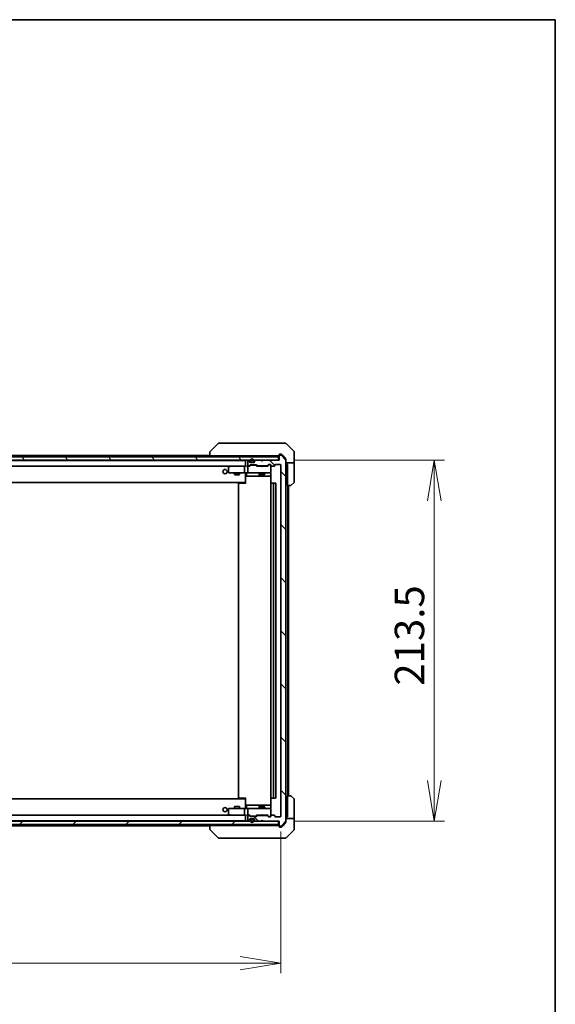
# Model space of a CAD drawing. Units: millimetres. Extents: x 87 to 11682, y 48 to 2015.
# Drawn here: x 4863 to 5180, y 1433 to 2015 of the extents above; entities that cross this region are included whole.
import ezdxf

# ---------------------------------------------------------------- set-up
doc = ezdxf.new("R2010")
doc.units = ezdxf.units.MM
doc.header["$LTSCALE"] = 6
doc.layers.get('Defpoints').update_dxf_attribs({"lineweight": 25})
for name, color, linetype, lineweight in [('Border (ISO)', 7, 'Continuous', 35), ('Dimension (ISO)', 7, 'Continuous', 18), ('Hatch (ISO)', 1, 'Continuous', 18), ('Visible (ISO)', 7, 'Continuous', 35)]:
    doc.layers.add(name, color=color, linetype=linetype, lineweight=lineweight)
doc.styles.add('Note Text (TK)', font='MS PGothic.ttf')
doc.dimstyles.new('Default - Method 1b (TK)', dxfattribs={"dimscale": 6, "dimtxt": 2.5, "dimasz": 2.5, "dimexe": 1, "dimexo": 1.5, "dimgap": 1, "dimtad": 1, "dimdsep": 46, "dimtxsty": 'Note Text (TK)', "dimblk": 'OPEN', "dimcen": 0.09, "dimdle": 5, "dimclrd": 100, "dimclre": 100, "dimclrt": 7, "dimadec": 1, "dimazin": 1, "dimtfac": 1, "dimtmove": 0, "dimatfit": 3, "dimldrblk": 'OPEN', "dimfxl": 1, "dimtolj": 1, "dimlwd": -1, "dimlwe": -1, "dimarcsym": 0})

# ---------------------------------------------------------------- blocks, each defined once
blk = doc.blocks.new('Borders tk図枠')
at = {"layer": 'Border (ISO)'}
for p, q in [((14.5, 289), (405.5, 289)), ((405.5, 289), (405.5, 8))]:
    blk.add_line(p, q, dxfattribs=at)
blk = doc.blocks.new('_Open')
at = {"color": 0, "linetype": 'ByBlock', "lineweight": -2}
for p, q in [((-1, 0.167), (0, 0)), ((-1, -0.167), (0, 0)), ((0, 0), (-1, 0))]:
    blk.add_line(p, q, dxfattribs=at)
blk = doc.blocks.new('*D62')
at = {"layer": 'Defpoints', "color": 0}
for p in [(4595.46, 1543.74), (5017.46, 1543.74), (4595.46, 1456.9)]:
    blk.add_point(p, dxfattribs=at)
at = {"layer": 'Dimension (ISO)', "color": 100}
for p, q in [((4595.46, 1534.74), (4595.46, 1450.9)), ((5017.46, 1534.74), (5017.46, 1450.9)), ((4993.46, 1456.9), (4619.46, 1456.9))]:
    blk.add_line(p, q, dxfattribs=at)
at = {"layer": 'Dimension (ISO)', "color": 100, "xscale": 24, "yscale": 24, "zscale": 24, "rotation": 180}
blk.add_blockref('_Open', (4595.46, 1456.9), dxfattribs=at)
at = {"layer": 'Dimension (ISO)', "color": 100, "xscale": 24, "yscale": 24, "zscale": 24}
blk.add_blockref('_Open', (5017.46, 1456.9), dxfattribs=at)
at = {"layer": 'Dimension (ISO)', "color": 7, "insert": (4788.53, 1471.61), "char_height": 15, "attachment_point": 4, "style": 'Note Text (TK)'}
blk.add_mtext('\\A1;\\fMS PGothic|b0|i0;{\\H17.4300;422', dxfattribs=at)
blk = doc.blocks.new('*D63')
at = {"layer": 'Defpoints', "color": 0}
for p in [(5016.16, 1754.44), (5108.34, 1754.44), (5016.16, 1540.94)]:
    blk.add_point(p, dxfattribs=at)
at = {"layer": 'Dimension (ISO)', "color": 100}
for p, q in [((5025.16, 1754.44), (5114.34, 1754.44)), ((5108.34, 1564.94), (5108.34, 1730.44)), ((5025.16, 1540.94), (5114.34, 1540.94))]:
    blk.add_line(p, q, dxfattribs=at)
at = {"layer": 'Dimension (ISO)', "color": 100, "xscale": 24, "yscale": 24, "zscale": 24}
for p, rotation in [((5108.34, 1754.44), 90), ((5108.34, 1540.94), 270)]:
    blk.add_blockref('_Open', p, dxfattribs=dict(at, rotation=rotation))
at = {"layer": 'Dimension (ISO)', "color": 7, "insert": (5093.63, 1621.05), "char_height": 15, "attachment_point": 4, "rotation": 90, "style": 'Note Text (TK)'}
blk.add_mtext('\\A1;\\fMS PGothic|b0|i0;{\\H17.4300;213.5', dxfattribs=at)

msp = doc.modelspace()

# ---------------------------------------------------------------- hatches: boundary and pattern name
at = {"layer": 'Hatch (ISO)'}
h = msp.add_hatch(dxfattribs=at)
h.set_pattern_fill('ANSI31', color=256, scale=177.8, angle=75.0001754, style=0)
h.set_pattern_definition([(120.0002, (2341.5, -8), (-19.24738, -11.11256), [])])
h.paths.add_polyline_path([(4596.7569, 1756.4365), (4596.7569, 1754.4365), (5016.1569, 1754.4365), (5016.1569, 1756.4365)])
h = msp.add_hatch(dxfattribs=at)
h.set_pattern_fill('ANSI31', color=256, scale=177.8, angle=90.0002105, style=0)
h.set_pattern_definition([(135.0002, (2341.5, -8), (-15.71539, -15.7155), [])])
edge = h.paths.add_edge_path()
edge.add_ellipse((5016.7569, 1538.2365), major_axis=(0, -0.3), ratio=1, start_angle=270, end_angle=360)
edge.add_line((5016.7569, 1537.9365), (5017.8164, 1537.9365))
edge.add_ellipse((5017.8164, 1538.2365), major_axis=(0.3, 0), ratio=1, start_angle=270, end_angle=320.1944289)
edge.add_line((5018.0468, 1538.0444), (5020.3873, 1540.853))
edge.add_ellipse((5020.1569, 1541.0451), major_axis=(0.1921, 0.2305), ratio=1, start_angle=270, end_angle=309.8055711)
edge.add_line((5020.4569, 1541.0451), (5020.4569, 1754.3278))
edge.add_ellipse((5020.1569, 1754.3278), major_axis=(0, 0.3), ratio=1, start_angle=270, end_angle=309.8055711)
edge.add_line((5020.3873, 1754.5199), (5018.0468, 1757.3285))
edge.add_ellipse((5017.8164, 1757.1365), major_axis=(-0.1921, 0.2305), ratio=1, start_angle=270, end_angle=320.1944289)
edge.add_line((5017.8164, 1757.4365), (5016.7569, 1757.4365))
edge.add_ellipse((5016.7569, 1757.1365), major_axis=(-0.3, 0), ratio=1, start_angle=270, end_angle=360)
edge.add_line((5016.4569, 1757.1365), (5016.4569, 1754.4365))
edge.add_line((5016.4569, 1754.4365), (5006.9569, 1754.4365))
edge.add_line((5006.9569, 1754.4365), (5006.4569, 1753.9365))
edge.add_line((5006.4569, 1753.9365), (5005.9569, 1754.4365))
edge.add_line((5005.9569, 1754.4365), (5002.5811, 1754.4365))
edge.add_ellipse((5002.5811, 1754.1365), major_axis=(-0.3, 0), ratio=1, start_angle=270, end_angle=315)
edge.add_line((5002.369, 1754.3486), (5002.0447, 1754.0243))
edge.add_ellipse((5002.2569, 1753.8122), major_axis=(-0.2121, -0.2121), ratio=1, start_angle=270, end_angle=315)
edge.add_line((5001.9569, 1753.8122), (5001.9569, 1753.4365))
edge.add_ellipse((5001.6569, 1753.4365), major_axis=(0, -0.3), ratio=1, start_angle=0, end_angle=90, ccw=False)
edge.add_line((5001.6569, 1753.1365), (4999.2569, 1753.1365))
edge.add_ellipse((4999.2569, 1753.4365), major_axis=(-0.3, 0), ratio=1, start_angle=0, end_angle=90, ccw=False)
edge.add_line((4998.9569, 1753.4365), (4998.9569, 1753.8122))
edge.add_ellipse((4998.6569, 1753.8122), major_axis=(0, 0.3), ratio=1, start_angle=270, end_angle=315)
edge.add_line((4998.869, 1754.0243), (4998.5447, 1754.3486))
edge.add_ellipse((4998.3326, 1754.1365), major_axis=(-0.2121, 0.2121), ratio=1, start_angle=270, end_angle=315)
edge.add_line((4998.3326, 1754.4365), (4998.2569, 1754.4365))
edge.add_ellipse((4998.2569, 1754.1365), major_axis=(-0.3, 0), ratio=1, start_angle=270, end_angle=360)
edge.add_line((4997.9569, 1754.1365), (4997.9569, 1751.4365))
edge.add_ellipse((4998.2569, 1751.4365), major_axis=(0, -0.3), ratio=1, start_angle=270, end_angle=360)
edge.add_line((4998.2569, 1751.1365), (4998.6326, 1751.1365))
edge.add_ellipse((4998.6326, 1751.4365), major_axis=(0.3, 0), ratio=1, start_angle=270, end_angle=315)
edge.add_line((4998.8447, 1751.2243), (4999.169, 1751.5486))
edge.add_ellipse((4999.3811, 1751.3365), major_axis=(0.2121, 0.2121), ratio=1, start_angle=45, end_angle=90, ccw=False)
edge.add_line((4999.3811, 1751.6365), (5002.8826, 1751.6365))
edge.add_ellipse((5002.8826, 1751.3365), major_axis=(0.3, 0), ratio=1, start_angle=45, end_angle=90, ccw=False)
edge.add_line((5003.0947, 1751.5486), (5003.419, 1751.2243))
edge.add_ellipse((5003.6311, 1751.4365), major_axis=(0.2121, -0.2121), ratio=1, start_angle=270, end_angle=315)
edge.add_line((5003.6311, 1751.1365), (5009.2826, 1751.1365))
edge.add_ellipse((5009.2826, 1751.4365), major_axis=(0.3, 0), ratio=1, start_angle=270, end_angle=315)
edge.add_line((5009.4947, 1751.2243), (5010.119, 1751.8486))
edge.add_ellipse((5010.3311, 1751.6365), major_axis=(0.2121, 0.2121), ratio=1, start_angle=45, end_angle=90, ccw=False)
edge.add_line((5010.3311, 1751.9365), (5011.1569, 1751.9365))
edge.add_ellipse((5011.1569, 1751.6365), major_axis=(0.3, 0), ratio=1, start_angle=0, end_angle=90, ccw=False)
edge.add_line((5011.4569, 1751.6365), (5011.4569, 1751.2365))
edge.add_ellipse((5011.7569, 1751.2365), major_axis=(0, -0.3), ratio=1, start_angle=270, end_angle=360)
edge.add_line((5011.7569, 1750.9365), (5013.6569, 1750.9365))
edge.add_ellipse((5013.6569, 1751.2365), major_axis=(0.3, 0), ratio=1, start_angle=270, end_angle=360)
edge.add_line((5013.9569, 1751.2365), (5013.9569, 1751.6365))
edge.add_ellipse((5014.2569, 1751.6365), major_axis=(0, 0.3), ratio=1, start_angle=0, end_angle=90, ccw=False)
edge.add_line((5014.2569, 1751.9365), (5017.1569, 1751.9365))
edge.add_ellipse((5017.1569, 1751.6365), major_axis=(0.3, 0), ratio=1, start_angle=0, end_angle=90, ccw=False)
edge.add_line((5017.4569, 1751.6365), (5017.4569, 1543.7365))
edge.add_ellipse((5017.1569, 1543.7365), major_axis=(0, -0.3), ratio=1, start_angle=0, end_angle=90, ccw=False)
edge.add_line((5017.1569, 1543.4365), (5014.2569, 1543.4365))
edge.add_ellipse((5014.2569, 1543.7365), major_axis=(-0.3, 0), ratio=1, start_angle=0, end_angle=90, ccw=False)
edge.add_line((5013.9569, 1543.7365), (5013.9569, 1544.1365))
edge.add_ellipse((5013.6569, 1544.1365), major_axis=(0, 0.3), ratio=1, start_angle=270, end_angle=360)
edge.add_line((5013.6569, 1544.4365), (5011.7569, 1544.4365))
edge.add_ellipse((5011.7569, 1544.1365), major_axis=(-0.3, 0), ratio=1, start_angle=270, end_angle=360)
edge.add_line((5011.4569, 1544.1365), (5011.4569, 1543.7365))
edge.add_ellipse((5011.1569, 1543.7365), major_axis=(0, -0.3), ratio=1, start_angle=0, end_angle=90, ccw=False)
edge.add_line((5011.1569, 1543.4365), (5010.3311, 1543.4365))
edge.add_ellipse((5010.3311, 1543.7365), major_axis=(-0.3, 0), ratio=1, start_angle=45, end_angle=90, ccw=False)
edge.add_line((5010.119, 1543.5243), (5009.4947, 1544.1486))
edge.add_ellipse((5009.2826, 1543.9365), major_axis=(-0.2121, 0.2121), ratio=1, start_angle=270, end_angle=315)
edge.add_line((5009.2826, 1544.2365), (5003.6311, 1544.2365))
edge.add_ellipse((5003.6311, 1543.9365), major_axis=(-0.3, 0), ratio=1, start_angle=270, end_angle=315)
edge.add_line((5003.419, 1544.1486), (5003.0947, 1543.8243))
edge.add_ellipse((5002.8826, 1544.0365), major_axis=(-0.2121, -0.2121), ratio=1, start_angle=45, end_angle=90, ccw=False)
edge.add_line((5002.8826, 1543.7365), (4999.3811, 1543.7365))
edge.add_ellipse((4999.3811, 1544.0365), major_axis=(-0.3, 0), ratio=1, start_angle=45, end_angle=90, ccw=False)
edge.add_line((4999.169, 1543.8243), (4998.8447, 1544.1486))
edge.add_ellipse((4998.6326, 1543.9365), major_axis=(-0.2121, 0.2121), ratio=1, start_angle=270, end_angle=315)
edge.add_line((4998.6326, 1544.2365), (4998.2569, 1544.2365))
edge.add_ellipse((4998.2569, 1543.9365), major_axis=(-0.3, 0), ratio=1, start_angle=270, end_angle=360)
edge.add_line((4997.9569, 1543.9365), (4997.9569, 1541.2365))
edge.add_ellipse((4998.2569, 1541.2365), major_axis=(0, -0.3), ratio=1, start_angle=270, end_angle=360)
edge.add_line((4998.2569, 1540.9365), (4998.3326, 1540.9365))
edge.add_ellipse((4998.3326, 1541.2365), major_axis=(0.3, 0), ratio=1, start_angle=270, end_angle=315)
edge.add_line((4998.5447, 1541.0243), (4998.869, 1541.3486))
edge.add_ellipse((4998.6569, 1541.5607), major_axis=(0.2121, 0.2121), ratio=1, start_angle=270, end_angle=315)
edge.add_line((4998.9569, 1541.5607), (4998.9569, 1541.9365))
edge.add_ellipse((4999.2569, 1541.9365), major_axis=(0, 0.3), ratio=1, start_angle=0, end_angle=90, ccw=False)
edge.add_line((4999.2569, 1542.2365), (5001.6569, 1542.2365))
edge.add_ellipse((5001.6569, 1541.9365), major_axis=(0.3, 0), ratio=1, start_angle=0, end_angle=90, ccw=False)
edge.add_line((5001.9569, 1541.9365), (5001.9569, 1541.5607))
edge.add_ellipse((5002.2569, 1541.5607), major_axis=(0, -0.3), ratio=1, start_angle=270, end_angle=315)
edge.add_line((5002.0447, 1541.3486), (5002.369, 1541.0243))
edge.add_ellipse((5002.5811, 1541.2365), major_axis=(0.2121, -0.2121), ratio=1, start_angle=270, end_angle=315)
edge.add_line((5002.5811, 1540.9365), (5005.9569, 1540.9365))
edge.add_line((5005.9569, 1540.9365), (5006.4569, 1541.4365))
edge.add_line((5006.4569, 1541.4365), (5006.9569, 1540.9365))
edge.add_line((5006.9569, 1540.9365), (5016.4569, 1540.9365))
edge.add_line((5016.4569, 1540.9365), (5016.4569, 1538.2365))
h = msp.add_hatch(dxfattribs=at)
h.set_pattern_fill('ANSI31', color=256, scale=177.8, angle=14.9999778, style=0)
h.set_pattern_definition([(60, (2341.5, -8), (-19.24741, 11.1125), [])])
edge = h.paths.add_edge_path()
edge.add_line((4999.9569, 1753.3565), (5000.9569, 1753.3565))
edge.add_ellipse((5000.9569, 1753.6565), major_axis=(0.3, 0), ratio=1, start_angle=270, end_angle=360)
edge.add_line((5001.2569, 1753.6565), (5001.2569, 1754.1565))
edge.add_ellipse((5000.4569, 1754.1565), major_axis=(0, 0.8), ratio=1, start_angle=270, end_angle=450)
edge.add_line((4999.6569, 1754.1565), (4999.6569, 1753.6565))
edge.add_ellipse((4999.9569, 1753.6565), major_axis=(0, -0.3), ratio=1, start_angle=270, end_angle=360)
h = msp.add_hatch(dxfattribs=at)
h.set_pattern_fill('ANSI31', color=256, scale=177.8, style=0)
h.set_pattern_definition([(45, (2341.5, -8), (-15.71545, 15.71545), [])])
h.paths.add_polyline_path([(4596.7569, 1540.9365), (4596.7569, 1538.9365), (5016.1569, 1538.9365), (5016.1569, 1540.9365)])

# ---------------------------------------------------------------- linework, layer by layer
at = {"layer": 'Visible (ISO)'}
for p, q in [((4975.4569, 1759.2294), (4975.4569, 1759.2293)), ((4975.4569, 1759.2293), (4975.4569, 1756.9365)), ((4980.3104, 1764.29), (4975.6033, 1759.5829)), ((4981.6396, 1764.4365), (4980.664, 1764.4365)), ((5014.6517, 1764.4365), (4981.6396, 1764.4365)), ((5016.1198, 1764.4365), (5014.6517, 1764.4365)), ((5017.4569, 1764.4365), (5016.1198, 1764.4365)), ((5017.4569, 1764.4365), (5020.2498, 1764.4365)), ((5025.3104, 1759.5829), (5020.6033, 1764.29)), ((5025.4569, 1756.9365), (5025.4569, 1759.2294)), ((5016.1569, 1756.4365), (4596.7569, 1756.4365)), ((4596.7569, 1754.4365), (5016.1569, 1754.4365)), ((4996.4569, 1754.2365), (4616.4569, 1754.2365)), ((4975.4569, 1757.2365), (4808.9669, 1757.2365)), ((4976.9384, 1756.9365), (4975.4569, 1756.9365)), ((4976.9384, 1756.9365), (5013.6789, 1756.9365)), ((4996.4569, 1756.9365), (4996.4569, 1756.4365)), ((4996.4569, 1754.2365), (4996.4569, 1754.1365)), ((4996.4569, 1754.1365), (4996.4569, 1750.8486)), ((4997.9569, 1754.1365), (4997.9569, 1751.4365)), ((4998.3326, 1754.4365), (4998.2569, 1754.4365)), ((4998.869, 1754.0243), (4998.5447, 1754.3486)), ((4998.9569, 1753.4365), (4998.9569, 1753.8122)), ((5001.6569, 1753.1365), (4999.2569, 1753.1365)), ((4999.4569, 1754.1565), (4999.4569, 1753.6565)), ((4999.6569, 1753.6565), (4999.6569, 1754.1565)), ((4999.6569, 1754.1565), (4999.6569, 1753.6565)), ((5000.9569, 1753.3565), (4999.9569, 1753.3565)), ((4999.9569, 1753.3565), (5000.9569, 1753.3565)), ((4999.9569, 1753.1565), (5000.9569, 1753.1565)), ((5000.9069, 1753.1565), (5000.0069, 1753.1565)), ((5000.0069, 1753.1565), (5000.0069, 1753.1365)), ((5000.0069, 1753.1365), (5000.9069, 1753.1365)), ((5000.9069, 1753.1365), (5000.9069, 1753.1565)), ((5001.2569, 1754.1565), (5001.2569, 1753.6565)), ((5001.2569, 1753.6565), (5001.2569, 1754.1565)), ((5001.4569, 1753.6565), (5001.4569, 1754.1565)), ((5001.9569, 1753.8122), (5001.9569, 1753.4365)), ((5002.369, 1754.3486), (5002.0447, 1754.0243)), ((5005.9569, 1754.4365), (5002.5811, 1754.4365)), ((5004.9569, 1756.9365), (5004.9569, 1756.4365)), ((5006.4569, 1753.9365), (5005.9569, 1754.4365)), ((5006.9569, 1754.4365), (5006.4569, 1753.9365)), ((5016.4569, 1754.4365), (5006.9569, 1754.4365)), ((5007.9569, 1756.9365), (5007.9569, 1756.4365)), ((5015.6105, 1756.9365), (5013.6789, 1756.9365)), ((5015.6105, 1756.9365), (5016.1569, 1756.9365)), ((5016.1569, 1754.4365), (5016.1569, 1756.4365)), ((5016.4569, 1757.2365), (5016.4569, 1757.6365)), ((5016.4569, 1757.2365), (5016.4569, 1757.1365)), ((5016.4569, 1757.1365), (5016.4569, 1754.4365)), ((5016.7569, 1757.9365), (5017.4569, 1757.9365)), ((5017.8164, 1757.4365), (5016.7569, 1757.4365)), ((5017.8164, 1757.9365), (5017.4569, 1757.9365)), ((5018.7902, 1756.9365), (5018.0468, 1757.8285)), ((5020.3873, 1754.5199), (5018.0468, 1757.3285)), ((5020.3873, 1755.0199), (5018.7902, 1756.9365)), ((5020.4569, 1754.8278), (5020.4569, 1754.3278)), ((5020.4569, 1541.0451), (5020.4569, 1754.3278)), ((5025.4569, 1752.9365), (5025.4569, 1756.9365)), ((4616.8326, 1750.9365), (4996.0811, 1750.9365)), ((4986.4569, 1750.0865), (4986.4569, 1747.2365)), ((4987.3102, 1750.8765), (4986.5769, 1750.3265)), ((4987.3902, 1750.9365), (4987.3102, 1750.8765)), ((4987.5203, 1750.6365), (4987.3647, 1750.7921)), ((4996.0811, 1750.9365), (4987.4902, 1750.9365)), ((4995.9569, 1747.2365), (4995.9569, 1750.6365)), ((4996.4569, 1750.9365), (4996.0811, 1750.9365)), ((4998.2569, 1750.9365), (4997.8811, 1750.9365)), ((4997.9569, 1750.6365), (4997.9569, 1747.2365)), ((4998.2569, 1751.1365), (4998.6326, 1751.1365)), ((4999.133, 1750.9365), (4998.2569, 1750.9365)), ((4998.8447, 1751.2243), (4999.169, 1751.5486)), ((4998.9569, 1750.9365), (4999.369, 1751.3486)), ((4999.3811, 1751.6365), (5002.8826, 1751.6365)), ((4999.7246, 1751.4365), (4999.5812, 1751.4365)), ((5002.5392, 1751.4365), (4999.7246, 1751.4365)), ((5002.6826, 1751.4365), (5002.5392, 1751.4365)), ((5003.3069, 1750.9365), (5002.8948, 1751.3486)), ((5003.0947, 1751.5486), (5003.419, 1751.2243)), ((5005.9569, 1750.9365), (5003.1308, 1750.9365)), ((5003.6311, 1751.1365), (5009.2826, 1751.1365)), ((5004.9569, 1751.1365), (5004.9569, 1750.9365)), ((5006.0169, 1750.8765), (5005.9569, 1750.9365)), ((5006.4569, 1750.4365), (5006.0169, 1750.8765)), ((5006.4569, 1750.4365), (5006.8969, 1750.8765)), ((5006.9569, 1750.9365), (5006.8969, 1750.8765)), ((5009.783, 1750.9365), (5006.9569, 1750.9365)), ((5007.9569, 1751.1365), (5007.9569, 1750.9365)), ((5009.4947, 1751.2243), (5010.119, 1751.8486)), ((5010.319, 1751.6486), (5009.6069, 1750.9365)), ((5010.3311, 1751.9365), (5011.1569, 1751.9365)), ((5010.6677, 1751.7365), (5010.5312, 1751.7365)), ((5011.1569, 1751.7365), (5010.6677, 1751.7365)), ((5011.4569, 1751.6365), (5011.4569, 1751.2365)), ((5011.4569, 1747.2365), (5011.4569, 1751.2365)), ((5011.7569, 1750.9365), (5013.6569, 1750.9365)), ((5013.9569, 1751.2365), (5013.9569, 1751.6365)), ((5014.2569, 1751.9365), (5017.1569, 1751.9365)), ((5017.4569, 1751.6365), (5017.4569, 1543.7365)), ((5025.4569, 1752.9365), (5020.4569, 1752.9365)), ((5020.9569, 1752.9365), (5020.9569, 1751.9365)), ((5020.9569, 1751.9365), (5021.3569, 1751.9365)), ((5021.3569, 1739.4365), (5021.3569, 1751.9365)), ((5025.4569, 1751.9365), (5025.4569, 1752.9365)), ((5025.4569, 1751.9365), (5025.4569, 1741.6436)), ((4986.7569, 1746.9365), (4987.5203, 1746.9365)), ((4987.5203, 1746.9365), (4996.0811, 1746.9365)), ((4989.9569, 1746.9365), (4989.9569, 1745.8865)), ((4989.9569, 1745.8865), (4992.9569, 1745.8865)), ((4990.2636, 1745.7331), (4989.9569, 1745.8865)), ((4992.6501, 1745.7331), (4990.2636, 1745.7331)), ((4992.6501, 1745.7331), (4992.9569, 1745.8865)), ((4992.9569, 1746.9365), (4992.9569, 1745.8865)), ((4998.2569, 1746.9365), (4996.0811, 1746.9365)), ((4996.4569, 1746.7114), (4996.4569, 1746.9287)), ((4996.4569, 1746.7114), (4996.4569, 1741.5365)), ((4996.4569, 1741.5365), (4996.4569, 1741.3224)), ((4997.0582, 1746.6365), (4997.0582, 1745.2365)), ((4997.3582, 1744.9365), (5001.2878, 1744.9365)), ((4998.2569, 1746.9365), (4999.0751, 1746.9365)), ((4999.0751, 1746.9365), (5010.2715, 1746.9365)), ((5001.2878, 1744.9365), (5004.9623, 1744.9365)), ((5004.6623, 1746.6365), (5004.6623, 1745.2365)), ((5004.9569, 1746.9365), (5004.9569, 1746.0865)), ((5004.9569, 1746.0865), (5007.9569, 1746.0865)), ((5005.2636, 1745.9331), (5004.9569, 1746.0865)), ((5004.9623, 1744.9365), (5005.1339, 1744.9365)), ((5005.1339, 1744.9365), (5011.5467, 1744.9365)), ((5007.6501, 1745.9331), (5005.2636, 1745.9331)), ((5007.6501, 1745.9331), (5007.9569, 1746.0865)), ((5007.9569, 1746.9365), (5007.9569, 1746.0865)), ((5010.2715, 1746.9365), (5011.1569, 1746.9365)), ((5011.4569, 1747.2131), (5011.4569, 1747.2365)), ((5011.5467, 1746.4365), (5011.5467, 1740.8505)), ((4616.4569, 1741.2365), (4996.4569, 1741.2365)), ((4992.4569, 1740.6365), (4992.4569, 1554.7365)), ((4992.7569, 1740.9365), (4992.8155, 1740.9365)), ((4993.5226, 1740.9365), (4992.8155, 1740.9365)), ((4993.5226, 1740.9365), (4993.664, 1740.9365)), ((4996.0427, 1740.9365), (4993.664, 1740.9365)), ((4996.0427, 1740.9365), (4996.4569, 1740.9365)), ((4996.2069, 1740.9365), (4996.2069, 1741.2365)), ((4996.4569, 1740.6365), (4996.4569, 1741.3224)), ((5011.4569, 1740.6365), (5011.4569, 1554.7365)), ((5011.7569, 1740.9365), (5011.8155, 1740.9365)), ((5012.5226, 1740.9365), (5011.8155, 1740.9365)), ((5012.5226, 1740.9365), (5012.664, 1740.9365)), ((5012.8569, 1740.9365), (5012.664, 1740.9365)), ((5014.1569, 1740.9365), (5012.8569, 1740.9365)), ((5013.1569, 1554.7365), (5013.1569, 1740.6365)), ((5014.4569, 1554.7365), (5014.4569, 1740.6365)), ((5023.2498, 1739.4365), (5021.3569, 1739.4365)), ((5021.6569, 1555.9365), (5021.6569, 1739.4365)), ((5021.9569, 1555.9365), (5021.9569, 1739.4365)), ((5025.3104, 1741.29), (5023.6033, 1739.5829)), ((5021.3569, 1543.4365), (5021.3569, 1555.9365)), ((5021.3569, 1555.9365), (5023.2498, 1555.9365)), ((5023.6033, 1555.79), (5025.3104, 1554.0829)), ((4996.4569, 1554.1365), (4616.4569, 1554.1365)), ((4990.2636, 1549.6398), (4989.9569, 1549.4865)), ((4992.9569, 1549.4865), (4989.9569, 1549.4865)), ((4989.9569, 1548.4365), (4989.9569, 1549.4865)), ((4990.2636, 1549.6398), (4992.6501, 1549.6398)), ((4992.6501, 1549.6398), (4992.9569, 1549.4865)), ((4992.8155, 1554.4365), (4992.7569, 1554.4365)), ((4992.8155, 1554.4365), (4993.5226, 1554.4365)), ((4992.9569, 1548.4365), (4992.9569, 1549.4865)), ((4993.664, 1554.4365), (4993.5226, 1554.4365)), ((4993.664, 1554.4365), (4996.0427, 1554.4365)), ((4996.4569, 1554.4365), (4996.0427, 1554.4365)), ((4996.2069, 1554.1365), (4996.2069, 1554.4365)), ((4996.4569, 1554.0505), (4996.4569, 1554.7365)), ((4996.4569, 1554.0505), (4996.4569, 1553.8365)), ((4996.4569, 1553.8365), (4996.4569, 1548.6615)), ((4997.0582, 1548.7365), (4997.0582, 1550.1365)), ((5001.2878, 1550.4365), (4997.3582, 1550.4365)), ((5004.9623, 1550.4365), (5001.2878, 1550.4365)), ((5004.6623, 1550.1365), (5004.6623, 1548.7365)), ((5005.2636, 1549.4398), (5004.9569, 1549.2865)), ((5007.9569, 1549.2865), (5004.9569, 1549.2865)), ((5004.9569, 1548.4365), (5004.9569, 1549.2865)), ((5005.1339, 1550.4365), (5004.9623, 1550.4365)), ((5011.5467, 1550.4365), (5005.1339, 1550.4365)), ((5005.2636, 1549.4398), (5007.6501, 1549.4398)), ((5007.6501, 1549.4398), (5007.9569, 1549.2865)), ((5007.9569, 1548.4365), (5007.9569, 1549.2865)), ((5011.5467, 1554.5224), (5011.5467, 1548.9365)), ((5011.8155, 1554.4365), (5011.7569, 1554.4365)), ((5011.8155, 1554.4365), (5012.5226, 1554.4365)), ((5012.664, 1554.4365), (5012.5226, 1554.4365)), ((5012.664, 1554.4365), (5012.8569, 1554.4365)), ((5012.8569, 1554.4365), (5014.1569, 1554.4365)), ((5025.4569, 1543.4365), (5025.4569, 1553.7294)), ((4996.0811, 1544.4365), (4616.8326, 1544.4365)), ((4986.4569, 1548.1365), (4986.4569, 1545.2865)), ((4986.5769, 1545.0465), (4987.3102, 1544.4965)), ((4987.5203, 1548.4365), (4986.7569, 1548.4365)), ((4987.3102, 1544.4965), (4987.3902, 1544.4365)), ((4987.5203, 1544.7365), (4987.3647, 1544.5809)), ((4987.4902, 1544.4365), (4996.0811, 1544.4365)), ((4996.0811, 1548.4365), (4987.5203, 1548.4365)), ((4995.9569, 1544.7365), (4995.9569, 1548.1365)), ((4996.0811, 1548.4365), (4998.2569, 1548.4365)), ((4996.0811, 1544.4365), (4996.4569, 1544.4365)), ((4996.4569, 1548.4442), (4996.4569, 1548.6615)), ((4996.4569, 1544.5243), (4996.4569, 1541.2365)), ((4997.8811, 1544.4365), (4998.2569, 1544.4365)), ((4997.9569, 1548.1365), (4997.9569, 1544.7365)), ((4997.9569, 1543.9365), (4997.9569, 1541.2365)), ((4999.0751, 1548.4365), (4998.2569, 1548.4365)), ((4998.2569, 1544.4365), (4999.133, 1544.4365)), ((4998.6326, 1544.2365), (4998.2569, 1544.2365)), ((4999.169, 1543.8243), (4998.8447, 1544.1486)), ((4999.369, 1544.0243), (4998.9569, 1544.4365)), ((5010.2715, 1548.4365), (4999.0751, 1548.4365)), ((5002.8826, 1543.7365), (4999.3811, 1543.7365)), ((4999.5812, 1543.9365), (4999.7246, 1543.9365)), ((4999.7246, 1543.9365), (5002.5392, 1543.9365)), ((5002.5392, 1543.9365), (5002.6826, 1543.9365)), ((5003.3069, 1544.4365), (5002.8948, 1544.0243)), ((5003.419, 1544.1486), (5003.0947, 1543.8243)), ((5003.1308, 1544.4365), (5005.9569, 1544.4365)), ((5009.2826, 1544.2365), (5003.6311, 1544.2365)), ((5004.9569, 1544.2365), (5004.9569, 1544.4365)), ((5005.9569, 1544.4365), (5006.0169, 1544.4965)), ((5006.4569, 1544.9365), (5006.0169, 1544.4965)), ((5006.4569, 1544.9365), (5006.8969, 1544.4965)), ((5006.8969, 1544.4965), (5006.9569, 1544.4365)), ((5006.9569, 1544.4365), (5009.783, 1544.4365)), ((5007.9569, 1544.2365), (5007.9569, 1544.4365)), ((5010.119, 1543.5243), (5009.4947, 1544.1486)), ((5010.319, 1543.7243), (5009.6069, 1544.4365)), ((5011.1569, 1548.4365), (5010.2715, 1548.4365)), ((5011.1569, 1543.4365), (5010.3311, 1543.4365)), ((5010.5312, 1543.6365), (5010.6677, 1543.6365)), ((5010.6677, 1543.6365), (5011.1569, 1543.6365)), ((5011.4569, 1548.1365), (5011.4569, 1548.1598)), ((5011.4569, 1544.1365), (5011.4569, 1548.1365)), ((5011.4569, 1544.1365), (5011.4569, 1543.7365)), ((5013.6569, 1544.4365), (5011.7569, 1544.4365)), ((5013.9569, 1543.7365), (5013.9569, 1544.1365)), ((5017.1569, 1543.4365), (5014.2569, 1543.4365)), ((5021.3569, 1543.4365), (5020.9569, 1543.4365)), ((5020.9569, 1543.4365), (5020.9569, 1542.4365)), ((5025.4569, 1542.4365), (5025.4569, 1543.4365)), ((5016.1569, 1540.9365), (4596.7569, 1540.9365)), ((4596.7569, 1538.9365), (5016.1569, 1538.9365)), ((4616.4569, 1541.1365), (4996.4569, 1541.1365)), ((4808.9669, 1538.1365), (4975.4569, 1538.1365)), ((4975.4569, 1538.4365), (4975.4569, 1536.1436)), ((4975.4569, 1538.4365), (4976.9384, 1538.4365)), ((5013.6789, 1538.4365), (4976.9384, 1538.4365)), ((4996.4569, 1541.2365), (4996.4569, 1541.1365)), ((4996.4569, 1538.9365), (4996.4569, 1538.4365)), ((4998.2569, 1540.9365), (4998.3326, 1540.9365)), ((4998.5447, 1541.0243), (4998.869, 1541.3486)), ((4998.9569, 1541.5607), (4998.9569, 1541.9365)), ((4999.2569, 1542.2365), (5001.6569, 1542.2365)), ((4999.4569, 1541.7165), (4999.4569, 1541.2165)), ((4999.6569, 1541.2165), (4999.6569, 1541.7165)), ((4999.6569, 1541.7165), (4999.6569, 1541.2165)), ((5000.9569, 1542.2165), (4999.9569, 1542.2165)), ((4999.9569, 1542.0165), (5000.9569, 1542.0165)), ((5000.9569, 1542.0165), (4999.9569, 1542.0165)), ((5000.0069, 1542.2365), (5000.0069, 1542.2165)), ((5000.9069, 1542.2365), (5000.0069, 1542.2365)), ((5000.0069, 1542.2165), (5000.9069, 1542.2165)), ((5000.9069, 1542.2165), (5000.9069, 1542.2365)), ((5001.2569, 1541.7165), (5001.2569, 1541.2165)), ((5001.2569, 1541.2165), (5001.2569, 1541.7165)), ((5001.4569, 1541.2165), (5001.4569, 1541.7165)), ((5001.9569, 1541.9365), (5001.9569, 1541.5607)), ((5002.0447, 1541.3486), (5002.369, 1541.0243)), ((5002.5811, 1540.9365), (5005.9569, 1540.9365)), ((5004.9569, 1538.4365), (5004.9569, 1538.9365)), ((5005.9569, 1540.9365), (5006.4569, 1541.4365)), ((5006.4569, 1541.4365), (5006.9569, 1540.9365)), ((5006.9569, 1540.9365), (5016.4569, 1540.9365)), ((5007.9569, 1538.4365), (5007.9569, 1538.9365)), ((5013.6789, 1538.4365), (5015.6105, 1538.4365)), ((5016.1569, 1538.4365), (5015.6105, 1538.4365)), ((5016.1569, 1538.9365), (5016.1569, 1540.9365)), ((5016.4569, 1540.9365), (5016.4569, 1538.2365)), ((5016.4569, 1538.2365), (5016.4569, 1538.1365)), ((5016.4569, 1537.7365), (5016.4569, 1538.1365)), ((5016.7569, 1537.9365), (5017.8164, 1537.9365)), ((5018.0468, 1538.0444), (5020.3873, 1540.853)), ((5018.0468, 1537.5444), (5018.7902, 1538.4365)), ((5018.7902, 1538.4365), (5020.3873, 1540.353)), ((5020.4569, 1542.4365), (5025.4569, 1542.4365)), ((5020.4569, 1541.0451), (5020.4569, 1540.5451)), ((5025.4569, 1542.4365), (5025.4569, 1538.4365)), ((5025.4569, 1538.4365), (5025.4569, 1536.1436)), ((4975.4569, 1536.1436), (4975.4569, 1536.1436)), ((4980.3104, 1531.0829), (4975.6033, 1535.79)), ((5017.4569, 1537.4365), (5016.7569, 1537.4365)), ((5017.4569, 1537.4365), (5017.8164, 1537.4365)), ((5020.6033, 1531.0829), (5025.3104, 1535.79)), ((4980.664, 1530.9365), (4981.6396, 1530.9365)), ((4981.6396, 1530.9365), (5014.6517, 1530.9365)), ((5014.6517, 1530.9365), (5016.1198, 1530.9365)), ((5016.1198, 1530.9365), (5017.4569, 1530.9365)), ((5020.2498, 1530.9365), (5017.4569, 1530.9365))]:
    msp.add_line(p, q, dxfattribs=at)
for centre in [(4984.4569, 1747.6865), (4984.4569, 1547.6865)]:
    msp.add_circle(centre, 1.25, dxfattribs=at)
for centre, radius, start, end in [((4975.9569, 1759.2294), 0.5, 135, 180), ((4980.664, 1763.9365), 0.5, 90, 135), ((5020.2498, 1763.9365), 0.5, 45, 90), ((5024.9569, 1759.2294), 0.5, 0, 45), ((4996.7569, 1754.1365), 0.3, 90, 180), ((4998.2569, 1754.1365), 0.3, 90, 180), ((4998.3326, 1754.1365), 0.3, 45, 90), ((4998.6569, 1753.8122), 0.3, 0, 45), ((4999.2569, 1753.4365), 0.3, 180, 270), ((5000.4569, 1754.1565), 1, 0, 180), ((4999.9569, 1753.6565), 0.5, 180, 270), ((5000.4569, 1754.1565), 0.8, 0, 180), ((5000.4569, 1754.1565), 0.8, 0, 180), ((4999.9569, 1753.6565), 0.3, 180, 270), ((4999.9569, 1753.6565), 0.3, 180, 270), ((5000.9569, 1753.6565), 0.3, 270, 0), ((5000.9569, 1753.6565), 0.5, 270, 0), ((5000.9569, 1753.6565), 0.3, 270, 0), ((5001.6569, 1753.4365), 0.3, 270, 0), ((5002.2569, 1753.8122), 0.3, 135, 180), ((5002.5811, 1754.1365), 0.3, 90, 135), ((5016.1569, 1757.2365), 0.3, 270, 0), ((5016.7569, 1757.6365), 0.3, 90, 180), ((5016.7569, 1757.1365), 0.3, 90, 180), ((5017.8164, 1757.1365), 0.3, 39.8055711, 90), ((5020.1569, 1754.3278), 0.3, 0, 39.8055711), ((4986.7569, 1750.0865), 0.3, 126.8698976, 180), ((4987.4902, 1750.6365), 0.3, 113.4379842, 126.8698976), ((4987.4902, 1750.6365), 0.3, 90, 113.4379842), ((4998.2569, 1751.4365), 0.3, 180, 270), ((4998.2569, 1750.6365), 0.3, 148.7555453, 180), ((4998.2569, 1750.6365), 0.3, 90, 113.4379956), ((4998.6326, 1751.4365), 0.3, 270, 315), ((4999.3811, 1751.3365), 0.3, 90, 135), ((5002.8826, 1751.3365), 0.3, 45, 90), ((5003.6311, 1751.4365), 0.3, 225, 270), ((5009.2826, 1751.4365), 0.3, 270, 315), ((5010.3311, 1751.6365), 0.3, 90, 135), ((5011.1569, 1751.6365), 0.3, 0, 90), ((5011.1569, 1751.4365), 0.3, 0, 90), ((5011.7569, 1751.2365), 0.3, 180, 270), ((5013.6569, 1751.2365), 0.3, 270, 0), ((5014.2569, 1751.6365), 0.3, 90, 180), ((5017.1569, 1751.6365), 0.3, 0, 90), ((4986.7569, 1747.2365), 0.3, 180, 270), ((4996.7582, 1746.6365), 0.3, 0, 90), ((4997.3582, 1745.2365), 0.3, 180, 270), ((4998.2569, 1747.2365), 0.3, 180, 270), ((5004.3623, 1746.6365), 0.3, 0, 90), ((5004.9623, 1745.2365), 0.3, 180, 270), ((5010.9569, 1746.4365), 0.5, 75.5224878, 90), ((5011.1569, 1747.2111), 0.3, 255.5224878, 0), ((5011.1569, 1747.2365), 0.3, 270, 0), ((5024.9569, 1741.6436), 0.5, 315, 0), ((4992.7569, 1740.6365), 0.3, 90, 180), ((5011.7569, 1740.6365), 0.3, 90, 180), ((5012.8569, 1740.6365), 0.3, 0, 90), ((5014.1569, 1740.6365), 0.3, 0, 90), ((5023.2498, 1739.9365), 0.5, 270, 315), ((5023.2498, 1555.4365), 0.5, 45, 90), ((4992.7569, 1554.7365), 0.3, 180, 270), ((4997.3582, 1550.1365), 0.3, 90, 180), ((5004.9623, 1550.1365), 0.3, 90, 180), ((5011.7569, 1554.7365), 0.3, 180, 270), ((5012.8569, 1554.7365), 0.3, 270, 0), ((5014.1569, 1554.7365), 0.3, 270, 0), ((5024.9569, 1553.7294), 0.5, 0, 45), ((4986.7569, 1548.1365), 0.3, 90, 180), ((4986.7569, 1545.2865), 0.3, 180, 233.1301024), ((4987.4902, 1544.7365), 0.3, 233.1301024, 246.5620213), ((4987.4902, 1544.7365), 0.3, 246.5620044, 270), ((4996.7582, 1548.7365), 0.3, 270, 0), ((4998.2569, 1548.1365), 0.3, 90, 180), ((4998.2569, 1544.7365), 0.3, 180, 211.2444547), ((4998.2569, 1543.9365), 0.3, 90, 180), ((4998.2569, 1544.7365), 0.3, 246.5620158, 270), ((4998.6326, 1543.9365), 0.3, 45, 90), ((4999.3811, 1544.0365), 0.3, 225, 270), ((5002.8826, 1544.0365), 0.3, 270, 315), ((5003.6311, 1543.9365), 0.3, 90, 135), ((5004.3623, 1548.7365), 0.3, 270, 0), ((5009.2826, 1543.9365), 0.3, 45, 90), ((5010.3311, 1543.7365), 0.3, 225, 270), ((5010.9569, 1548.9365), 0.5, 270, 284.4775122), ((5011.1569, 1548.1619), 0.3, 0, 104.4775122), ((5011.1569, 1548.1365), 0.3, 0, 90), ((5011.1569, 1543.9365), 0.3, 270, 0), ((5011.1569, 1543.7365), 0.3, 270, 0), ((5011.7569, 1544.1365), 0.3, 90, 180), ((5013.6569, 1544.1365), 0.3, 0, 90), ((5014.2569, 1543.7365), 0.3, 180, 270), ((5017.1569, 1543.7365), 0.3, 270, 0), ((4996.7569, 1541.2365), 0.3, 180, 270), ((4998.2569, 1541.2365), 0.3, 180, 270), ((4998.3326, 1541.2365), 0.3, 270, 315), ((4998.6569, 1541.5607), 0.3, 315, 0), ((4999.2569, 1541.9365), 0.3, 90, 180), ((4999.9569, 1541.7165), 0.5, 90, 180), ((5000.4569, 1541.2165), 1, 180, 0), ((4999.9569, 1541.7165), 0.3, 90, 180), ((4999.9569, 1541.7165), 0.3, 90, 180), ((5000.4569, 1541.2165), 0.8, 180, 0), ((5000.4569, 1541.2165), 0.8, 180, 0), ((5000.9569, 1541.7165), 0.5, 0, 90), ((5000.9569, 1541.7165), 0.3, 0, 90), ((5000.9569, 1541.7165), 0.3, 0, 90), ((5001.6569, 1541.9365), 0.3, 0, 90), ((5002.2569, 1541.5607), 0.3, 180, 225), ((5002.5811, 1541.2365), 0.3, 225, 270), ((5016.1569, 1538.1365), 0.3, 0, 90), ((5016.7569, 1538.2365), 0.3, 180, 270), ((5016.7569, 1537.7365), 0.3, 180, 270), ((5017.8164, 1538.2365), 0.3, 270, 320.1944289), ((5020.1569, 1541.0451), 0.3, 320.1944289, 0), ((4975.9569, 1536.1436), 0.5, 180, 225), ((5024.9569, 1536.1436), 0.5, 315, 0), ((4980.664, 1531.4365), 0.5, 225, 270), ((5020.2498, 1531.4365), 0.5, 270, 315)]:
    msp.add_arc(centre, radius, start, end, dxfattribs=at)
for centre, major_axis, ratio, start_param, end_param in [((4987.5203, 1750.659), (0.2411, 0.4823), 0.37002441, 1.47901306, 1.75373989), ((4996.0811, 1750.6365), (0, -0.3), 0.41421356, 3.14159265, 4.71238898), ((4996.7569, 1750.6365), (0.2772, -0.2772), 0.41421356, 3.53429174, 4.3196899), ((4997.5811, 1750.6365), (0.2772, 0.2772), 0.41421356, 1.17809725, 1.96349541), ((4997.8811, 1750.6365), (-0.4243, 0), 0.70710678, 4.71238898, 5.49778714), ((4998.2569, 1750.659), (-0.2515, 0.483), 0.33843751, 1.12161563, 1.39634246), ((4998.2891, 1750.6365), (-0.6487, 0.2044), 0.33843751, 4.81863915, 5.05307036), ((4999.2361, 1750.6365), (0.1246, -0.2958), 0.40041045, 2.33106693, 2.97456804), ((4999.5812, 1751.1365), (-0.3, 0), 0.99985076, 4.71238898, 5.49786177), ((5002.6826, 1751.1365), (0.3, 0), 0.99985076, 0.78532354, 1.57079633), ((5003.0276, 1750.6365), (-0.1246, -0.2958), 0.40041045, 3.30861727, 3.95211838), ((5009.8861, 1750.6365), (0.1246, -0.2958), 0.40041045, 2.33106693, 2.97456804), ((5010.5312, 1751.4365), (-0.3, 0), 0.99985076, 4.71238898, 5.49786177), ((4996.0811, 1747.2365), (0, -0.3), 0.41421356, 4.71238898, 6.28318531), ((4987.5203, 1544.7139), (0.2411, -0.4823), 0.37002441, 4.52944541, 4.80417225), ((4996.0811, 1548.1365), (0, -0.3), 0.41421356, 3.14159265, 4.71238898), ((4996.0811, 1544.7365), (0, -0.3), 0.41421356, 4.71238898, 6.28318531), ((4996.7569, 1544.7365), (0.2772, 0.2772), 0.41421356, 1.96349541, 2.74889357), ((4997.5811, 1544.7365), (-0.2772, 0.2772), 0.41421356, 1.17809725, 1.96349541), ((4997.8811, 1544.7365), (-0.4243, 0), 0.70710678, 0.78539816, 1.57079633), ((4998.2569, 1544.7139), (-0.2515, -0.483), 0.33843751, 4.88684285, 5.16156968), ((4998.2891, 1544.7365), (-0.6487, -0.2044), 0.33843751, 1.23011504, 1.46454615), ((4999.2361, 1544.7365), (0.1246, 0.2958), 0.40041045, 3.30861727, 3.95211838), ((4999.5812, 1544.2365), (-0.3, 0), 0.99985076, 0.78532354, 1.57079633), ((5002.6826, 1544.2365), (0.3, 0), 0.99985076, 4.71238898, 5.49786177), ((5003.0276, 1544.7365), (-0.1246, 0.2958), 0.40041045, 2.33106693, 2.97456804), ((5009.8861, 1544.7365), (0.1246, 0.2958), 0.40041045, 3.30861727, 3.95211838), ((5010.5312, 1543.9365), (-0.3, 0), 0.99985076, 0.78532354, 1.57079633)]:
    msp.add_ellipse(centre, major_axis=major_axis, ratio=ratio, start_param=start_param, end_param=end_param, dxfattribs=at)
for points, knots in [([(5018.0468, 1757.8285), (5018.041, 1757.8355), (5018.0349, 1757.8422), (5018.0019, 1757.8752), (5017.9682, 1757.8983), (5017.8943, 1757.9289), (5017.8541, 1757.9365), (5017.8164, 1757.9365)], [0.1103900742, 0.1103900742, 0.1103900742, 0.1103900742, 0.1130634845, 0.1130634845, 0.1243846834, 0.1243846834, 0.1357058823, 0.1357058823, 0.1357058823, 0.1357058823]), ([(5020.4569, 1754.8278), (5020.4569, 1754.8661), (5020.4491, 1754.9067), (5020.4219, 1754.9716), (5020.4058, 1754.9976), (5020.3873, 1755.0199)], [0.093260715, 0.093260715, 0.093260715, 0.093260715, 0.1047444472, 0.1047444472, 0.1134564756, 0.1134564756, 0.1134564756, 0.1134564756]), ([(4987.3709, 1750.9117), (4987.3699, 1750.9093), (4987.369, 1750.9067), (4987.3638, 1750.8895), (4987.3612, 1750.8701), (4987.3608, 1750.8329), (4987.3621, 1750.8122), (4987.3647, 1750.7921)], [0.3810312192, 0.3810312192, 0.3810312192, 0.3810312192, 0.382741903, 0.382741903, 0.3917616542, 0.3917616542, 0.3985536381, 0.3985536381, 0.3985536381, 0.3985536381]), ([(4998.1375, 1750.9117), (4998.1313, 1750.909), (4998.1252, 1750.9061), (4998.0927, 1750.8893), (4998.0636, 1750.8679), (4998.0274, 1750.8309), (4998.0121, 1750.8113), (4998.0004, 1750.7921)], [0.250886766, 0.250886766, 0.250886766, 0.250886766, 0.2528779694, 0.2528779694, 0.2619584182, 0.2619584182, 0.268388032, 0.268388032, 0.268388032, 0.268388032]), ([(4995.2943, 1746.9365), (4995.3637, 1746.9365), (4995.4355, 1746.934), (4995.5839, 1746.927), (4995.6605, 1746.9226), (4995.8175, 1746.9153), (4995.8979, 1746.9124), (4996.0598, 1746.9105), (4996.1412, 1746.9114), (4996.3015, 1746.9165), (4996.3803, 1746.9205), (4996.4569, 1746.9245)], [0, 0, 0, 0, 0.022954349, 0.022954349, 0.045908698, 0.045908698, 0.068863048, 0.068863048, 0.091817397, 0.091817397, 0.114771746, 0.114771746, 0.114771746, 0.114771746]), ([(5011.1774, 1746.9117), (5011.1917, 1746.9073), (5011.2056, 1746.9024), (5011.2792, 1746.8729), (5011.3452, 1746.8308), (5011.4148, 1746.7644), (5011.4373, 1746.7389), (5011.4569, 1746.7114)], [0.0906267725, 0.0906267725, 0.0906267725, 0.0906267725, 0.0948543073, 0.0948543073, 0.1144259318, 0.1144259318, 0.1237212871, 0.1237212871, 0.1237212871, 0.1237212871]), ([(5011.5467, 1746.4365), (5011.5467, 1746.4967), (5011.5315, 1746.5674), (5011.4945, 1746.652), (5011.4772, 1746.6829), (5011.4569, 1746.7114)], [0.1514440253, 0.1514440253, 0.1514440253, 0.1514440253, 0.1695183242, 0.1695183242, 0.1791667634, 0.1791667634, 0.1791667634, 0.1791667634]), ([(4987.3709, 1544.4612), (4987.3698, 1544.4639), (4987.3688, 1544.4668), (4987.3638, 1544.4836), (4987.361, 1544.5051), (4987.3609, 1544.542), (4987.3622, 1544.5616), (4987.3647, 1544.5809)], [0.250886766, 0.250886766, 0.250886766, 0.250886766, 0.2528779694, 0.2528779694, 0.2619584182, 0.2619584182, 0.268388032, 0.268388032, 0.268388032, 0.268388032]), ([(4995.2943, 1548.4365), (4995.3637, 1548.4365), (4995.4355, 1548.439), (4995.5839, 1548.4459), (4995.6605, 1548.4503), (4995.8175, 1548.4577), (4995.8979, 1548.4605), (4996.0598, 1548.4624), (4996.1412, 1548.4615), (4996.3015, 1548.4564), (4996.3803, 1548.4524), (4996.4569, 1548.4484)], [0, 0, 0, 0, 0.022954349, 0.022954349, 0.045908698, 0.045908698, 0.068863048, 0.068863048, 0.091817397, 0.091817397, 0.114771746, 0.114771746, 0.114771746, 0.114771746]), ([(4998.1375, 1544.4612), (4998.132, 1544.4636), (4998.1265, 1544.4662), (4998.0926, 1544.4834), (4998.0664, 1544.5028), (4998.029, 1544.54), (4998.0126, 1544.5608), (4998.0004, 1544.5809)], [0.3810312192, 0.3810312192, 0.3810312192, 0.3810312192, 0.382741903, 0.382741903, 0.3917616542, 0.3917616542, 0.3985536381, 0.3985536381, 0.3985536381, 0.3985536381]), ([(5011.4569, 1548.6615), (5011.4373, 1548.634), (5011.4148, 1548.6086), (5011.3452, 1548.5421), (5011.2792, 1548.5), (5011.2056, 1548.4705), (5011.1917, 1548.4656), (5011.1774, 1548.4612)], [-0.1237212871, -0.1237212871, -0.1237212871, -0.1237212871, -0.1144259318, -0.1144259318, -0.0948543073, -0.0948543073, -0.0906267725, -0.0906267725, -0.0906267725, -0.0906267725]), ([(5011.4569, 1548.6615), (5011.4772, 1548.69), (5011.4945, 1548.7209), (5011.5315, 1548.8055), (5011.5467, 1548.8762), (5011.5467, 1548.9365)], [0.1237212871, 0.1237212871, 0.1237212871, 0.1237212871, 0.1333697264, 0.1333697264, 0.1514440253, 0.1514440253, 0.1514440253, 0.1514440253]), ([(5020.3873, 1540.353), (5020.4062, 1540.3758), (5020.4226, 1540.4024), (5020.4494, 1540.4676), (5020.4569, 1540.5075), (5020.4569, 1540.5451)], [-0.0201836507, -0.0201836507, -0.0201836507, -0.0201836507, -0.0112759257, -0.0112759257, 0, 0, 0, 0]), ([(5017.8164, 1537.4365), (5017.8541, 1537.4365), (5017.8943, 1537.444), (5017.9682, 1537.4746), (5018.0019, 1537.4977), (5018.0349, 1537.5307), (5018.041, 1537.5374), (5018.0468, 1537.5444)], [0.1356732242, 0.1356732242, 0.1356732242, 0.1356732242, 0.1469944231, 0.1469944231, 0.158315622, 0.158315622, 0.1609890322, 0.1609890322, 0.1609890322, 0.1609890322])]:
    msp.add_open_spline(points, degree=3, knots=knots, dxfattribs=at)

# ---------------------------------------------------------------- block references
at = {"xscale": 7, "yscale": 7, "zscale": 7}
msp.add_blockref('Borders tk図枠', (2341.5, -8), dxfattribs=at)

# ---------------------------------------------------------------- dimensions: what is measured, and where the dimension line sits
at = {"layer": 'Dimension (ISO)', "color": 100}
for base, p1, p2, angle, override, picture, middle in [((5108.3414, 1754.4365), (5016.1569, 1540.9365), (5016.1569, 1754.4365), 90, {"dimasz": 4, "dimdec": 1, "dimtdec": 1, "dimtofl": 0, "dimatfit": 1}, '*D63', (5093.6264, 1647.6865)), ((4595.4569, 1456.8998), (5017.4569, 1543.7365), (4595.4569, 1543.7365), 180, {"dimasz": 4, "dimdec": 0, "dimtdec": 0, "dimtofl": 0, "dimatfit": 1}, '*D62', (4806.4569, 1471.6148))]:
    dim = msp.add_linear_dim(base=base, p1=p1, p2=p2, angle=angle, text='\\fMS PGothic|b0|i0;{\\H17.4300;<>', dimstyle='Default - Method 1b (TK)', override=override, dxfattribs=at)
    dim.commit()
    dim.dimension.update_dxf_attribs({"geometry": picture, "text_midpoint": middle})

doc.saveas('drawing.dxf')
